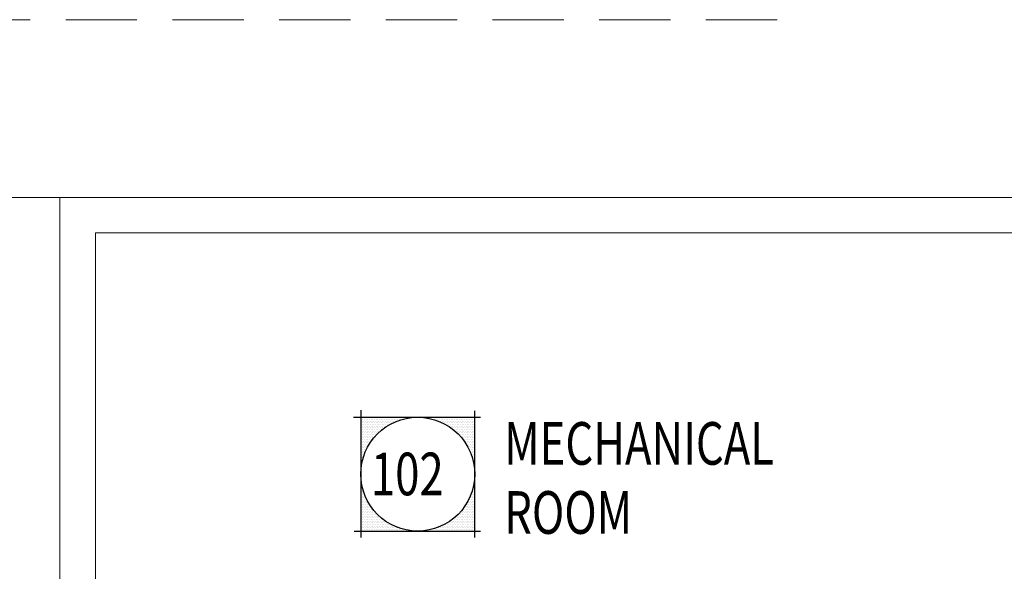
# Model space of a CAD drawing. Units: inches. Extents: x -2 to 13746, y -3167 to 2094.
# Drawn here: x 1309 to 1475, y 1508 to 1601 of the extents above; entities that cross this region are included whole.
import ezdxf

# ---------------------------------------------------------------- set-up
doc = ezdxf.new("R2010")
doc.units = ezdxf.units.IN
doc.header["$LTSCALE"] = 48
doc.header["$MEASUREMENT"] = 0
doc.linetypes.add('CENTER', pattern=[2, 1.25, -0.25, 0.25, -0.25])
doc.linetypes.add('HIDDEN', pattern=[0.375, 0.25, -0.125])
doc.layers.get('0').update_dxf_attribs({"linetype": 'CONTINUOUS'})
for name, color, linetype, lineweight in [('BAYLINE', 1, 'CENTER', 13), ('HID125', 1, 'HIDDEN', 13), ('TEXT10250', 2, 'CONTINUOUS', 25), ('WALLS', 3, 'CONTINUOUS', 13)]:
    doc.layers.add(name, color=color, linetype=linetype, lineweight=lineweight)
doc.styles.add('ROMANS', font='romans', dxfattribs={"width": 0.75, "height": 10})

msp = doc.modelspace()

# ---------------------------------------------------------------- linework, layer by layer
at = {"color": 0}
for p, q in [((1366.32, 1533.7), (1366.32, 1533.7)), ((1366.46, 1533.98), (1366.46, 1533.98)), ((1366.6, 1533.7), (1366.6, 1533.7)), ((1366.74, 1533.98), (1366.74, 1533.98)), ((1366.88, 1533.7), (1366.88, 1533.7)), ((1367.02, 1533.98), (1367.02, 1533.98)), ((1367.16, 1533.7), (1367.16, 1533.7)), ((1367.3, 1533.98), (1367.3, 1533.98)), ((1367.44, 1533.7), (1367.44, 1533.7)), ((1367.58, 1533.98), (1367.58, 1533.98)), ((1367.72, 1533.7), (1367.72, 1533.7)), ((1367.86, 1533.98), (1367.86, 1533.98)), ((1368, 1533.7), (1368, 1533.7)), ((1368.15, 1533.98), (1368.15, 1533.98)), ((1368.29, 1533.7), (1368.29, 1533.7)), ((1368.43, 1533.98), (1368.43, 1533.98)), ((1368.57, 1533.7), (1368.57, 1533.7)), ((1368.71, 1533.98), (1368.71, 1533.98)), ((1368.85, 1533.7), (1368.85, 1533.7)), ((1368.99, 1533.98), (1368.99, 1533.98)), ((1369.13, 1533.7), (1369.13, 1533.7)), ((1369.27, 1533.98), (1369.27, 1533.98)), ((1369.41, 1533.7), (1369.41, 1533.7)), ((1369.55, 1533.98), (1369.55, 1533.98)), ((1369.69, 1533.7), (1369.69, 1533.7)), ((1369.83, 1533.98), (1369.83, 1533.98)), ((1369.97, 1533.7), (1369.97, 1533.7)), ((1370.11, 1533.98), (1370.11, 1533.98)), ((1370.25, 1533.7), (1370.25, 1533.7)), ((1370.4, 1533.98), (1370.4, 1533.98)), ((1370.54, 1533.7), (1370.54, 1533.7)), ((1370.68, 1533.98), (1370.68, 1533.98)), ((1370.82, 1533.7), (1370.82, 1533.7)), ((1370.96, 1533.98), (1370.96, 1533.98)), ((1371.1, 1533.7), (1371.1, 1533.7)), ((1371.24, 1533.98), (1371.24, 1533.98)), ((1371.38, 1533.7), (1371.38, 1533.7)), ((1371.52, 1533.98), (1371.52, 1533.98)), ((1371.66, 1533.7), (1371.66, 1533.7)), ((1371.8, 1533.98), (1371.8, 1533.98)), ((1371.94, 1533.7), (1371.94, 1533.7)), ((1372.08, 1533.98), (1372.08, 1533.98)), ((1372.22, 1533.7), (1372.22, 1533.7)), ((1372.36, 1533.98), (1372.36, 1533.98)), ((1372.5, 1533.7), (1372.5, 1533.7)), ((1372.65, 1533.98), (1372.65, 1533.98)), ((1372.79, 1533.7), (1372.79, 1533.7)), ((1372.93, 1533.98), (1372.93, 1533.98)), ((1373.07, 1533.7), (1373.07, 1533.7)), ((1373.21, 1533.98), (1373.21, 1533.98)), ((1373.49, 1533.98), (1373.49, 1533.98)), ((1373.77, 1533.98), (1373.77, 1533.98)), ((1374.05, 1533.98), (1374.05, 1533.98)), ((1374.33, 1533.98), (1374.33, 1533.98)), ((1377.43, 1533.98), (1377.43, 1533.98)), ((1377.71, 1533.98), (1377.71, 1533.98)), ((1377.99, 1533.98), (1377.99, 1533.98)), ((1378.27, 1533.98), (1378.27, 1533.98)), ((1378.55, 1533.98), (1378.55, 1533.98)), ((1378.69, 1533.7), (1378.69, 1533.7)), ((1378.83, 1533.98), (1378.83, 1533.98)), ((1378.97, 1533.7), (1378.97, 1533.7)), ((1379.11, 1533.98), (1379.11, 1533.98)), ((1379.25, 1533.7), (1379.25, 1533.7)), ((1379.4, 1533.98), (1379.4, 1533.98)), ((1379.54, 1533.7), (1379.54, 1533.7)), ((1379.68, 1533.98), (1379.68, 1533.98)), ((1379.82, 1533.7), (1379.82, 1533.7)), ((1379.96, 1533.98), (1379.96, 1533.98)), ((1380.1, 1533.7), (1380.1, 1533.7)), ((1380.24, 1533.98), (1380.24, 1533.98)), ((1380.38, 1533.7), (1380.38, 1533.7)), ((1380.52, 1533.98), (1380.52, 1533.98)), ((1380.66, 1533.7), (1380.66, 1533.7)), ((1380.8, 1533.98), (1380.8, 1533.98)), ((1380.94, 1533.7), (1380.94, 1533.7)), ((1381.08, 1533.98), (1381.08, 1533.98)), ((1381.22, 1533.7), (1381.22, 1533.7)), ((1381.36, 1533.98), (1381.36, 1533.98)), ((1381.5, 1533.7), (1381.5, 1533.7)), ((1381.65, 1533.98), (1381.65, 1533.98)), ((1381.79, 1533.7), (1381.79, 1533.7)), ((1381.93, 1533.98), (1381.93, 1533.98)), ((1382.07, 1533.7), (1382.07, 1533.7)), ((1382.21, 1533.98), (1382.21, 1533.98)), ((1382.35, 1533.7), (1382.35, 1533.7)), ((1382.49, 1533.98), (1382.49, 1533.98)), ((1382.63, 1533.7), (1382.63, 1533.7)), ((1382.77, 1533.98), (1382.77, 1533.98)), ((1382.91, 1533.7), (1382.91, 1533.7)), ((1383.05, 1533.98), (1383.05, 1533.98)), ((1383.19, 1533.7), (1383.19, 1533.7)), ((1383.33, 1533.98), (1383.33, 1533.98)), ((1383.47, 1533.7), (1383.47, 1533.7)), ((1383.61, 1533.98), (1383.61, 1533.98)), ((1383.75, 1533.7), (1383.75, 1533.7)), ((1383.9, 1533.98), (1383.9, 1533.98)), ((1384.04, 1533.7), (1384.04, 1533.7)), ((1384.18, 1533.98), (1384.18, 1533.98)), ((1384.32, 1533.7), (1384.32, 1533.7)), ((1384.46, 1533.98), (1384.46, 1533.98)), ((1384.6, 1533.7), (1384.6, 1533.7)), ((1384.74, 1533.98), (1384.74, 1533.98)), ((1384.88, 1533.7), (1384.88, 1533.7)), ((1385.02, 1533.98), (1385.02, 1533.98)), ((1385.16, 1533.7), (1385.16, 1533.7)), ((1385.3, 1533.98), (1385.3, 1533.98)), ((1385.44, 1533.7), (1385.44, 1533.7)), ((1366.32, 1533.14), (1366.32, 1533.14)), ((1366.32, 1532.57), (1366.32, 1532.57)), ((1366.32, 1532.01), (1366.32, 1532.01)), ((1366.46, 1533.42), (1366.46, 1533.42)), ((1366.46, 1532.85), (1366.46, 1532.85)), ((1366.46, 1532.29), (1366.46, 1532.29)), ((1366.6, 1533.14), (1366.6, 1533.14)), ((1366.6, 1532.57), (1366.6, 1532.57)), ((1366.6, 1532.01), (1366.6, 1532.01)), ((1366.74, 1533.42), (1366.74, 1533.42)), ((1366.74, 1532.85), (1366.74, 1532.85)), ((1366.74, 1532.29), (1366.74, 1532.29)), ((1366.88, 1533.14), (1366.88, 1533.14)), ((1366.88, 1532.57), (1366.88, 1532.57)), ((1366.88, 1532.01), (1366.88, 1532.01)), ((1367.02, 1533.42), (1367.02, 1533.42)), ((1367.02, 1532.85), (1367.02, 1532.85)), ((1367.02, 1532.29), (1367.02, 1532.29)), ((1367.16, 1533.14), (1367.16, 1533.14)), ((1367.16, 1532.57), (1367.16, 1532.57)), ((1367.16, 1532.01), (1367.16, 1532.01)), ((1367.3, 1533.42), (1367.3, 1533.42)), ((1367.3, 1532.85), (1367.3, 1532.85)), ((1367.3, 1532.29), (1367.3, 1532.29)), ((1367.44, 1533.14), (1367.44, 1533.14)), ((1367.44, 1532.57), (1367.44, 1532.57)), ((1367.44, 1532.01), (1367.44, 1532.01)), ((1367.58, 1533.42), (1367.58, 1533.42)), ((1367.58, 1532.85), (1367.58, 1532.85)), ((1367.58, 1532.29), (1367.58, 1532.29)), ((1367.72, 1533.14), (1367.72, 1533.14)), ((1367.72, 1532.57), (1367.72, 1532.57)), ((1367.72, 1532.01), (1367.72, 1532.01)), ((1367.86, 1533.42), (1367.86, 1533.42)), ((1367.86, 1532.85), (1367.86, 1532.85)), ((1367.86, 1532.29), (1367.86, 1532.29)), ((1368, 1533.14), (1368, 1533.14)), ((1368, 1532.57), (1368, 1532.57)), ((1368, 1532.01), (1368, 1532.01)), ((1368.15, 1533.42), (1368.15, 1533.42)), ((1368.15, 1532.85), (1368.15, 1532.85)), ((1368.15, 1532.29), (1368.15, 1532.29)), ((1368.29, 1533.14), (1368.29, 1533.14)), ((1368.29, 1532.57), (1368.29, 1532.57)), ((1368.29, 1532.01), (1368.29, 1532.01)), ((1368.43, 1533.42), (1368.43, 1533.42)), ((1368.43, 1532.85), (1368.43, 1532.85)), ((1368.43, 1532.29), (1368.43, 1532.29)), ((1368.57, 1533.14), (1368.57, 1533.14)), ((1368.57, 1532.57), (1368.57, 1532.57)), ((1368.57, 1532.01), (1368.57, 1532.01)), ((1368.71, 1533.42), (1368.71, 1533.42)), ((1368.71, 1532.85), (1368.71, 1532.85)), ((1368.71, 1532.29), (1368.71, 1532.29)), ((1368.85, 1533.14), (1368.85, 1533.14)), ((1368.85, 1532.57), (1368.85, 1532.57)), ((1368.85, 1532.01), (1368.85, 1532.01)), ((1368.99, 1533.42), (1368.99, 1533.42)), ((1368.99, 1532.85), (1368.99, 1532.85)), ((1368.99, 1532.29), (1368.99, 1532.29)), ((1369.13, 1533.14), (1369.13, 1533.14)), ((1369.13, 1532.57), (1369.13, 1532.57)), ((1369.13, 1532.01), (1369.13, 1532.01)), ((1369.27, 1533.42), (1369.27, 1533.42)), ((1369.27, 1532.85), (1369.27, 1532.85)), ((1369.27, 1532.29), (1369.27, 1532.29)), ((1369.41, 1533.14), (1369.41, 1533.14)), ((1369.41, 1532.57), (1369.41, 1532.57)), ((1369.41, 1532.01), (1369.41, 1532.01)), ((1369.55, 1533.42), (1369.55, 1533.42)), ((1369.55, 1532.85), (1369.55, 1532.85)), ((1369.55, 1532.29), (1369.55, 1532.29)), ((1369.69, 1533.14), (1369.69, 1533.14)), ((1369.69, 1532.57), (1369.69, 1532.57)), ((1369.69, 1532.01), (1369.69, 1532.01)), ((1369.83, 1533.42), (1369.83, 1533.42)), ((1369.83, 1532.85), (1369.83, 1532.85)), ((1369.83, 1532.29), (1369.83, 1532.29)), ((1369.97, 1533.14), (1369.97, 1533.14)), ((1369.97, 1532.57), (1369.97, 1532.57)), ((1370.11, 1533.42), (1370.11, 1533.42)), ((1370.11, 1532.85), (1370.11, 1532.85)), ((1370.11, 1532.29), (1370.11, 1532.29)), ((1370.25, 1533.14), (1370.25, 1533.14)), ((1370.25, 1532.57), (1370.25, 1532.57)), ((1370.4, 1533.42), (1370.4, 1533.42)), ((1370.4, 1532.85), (1370.4, 1532.85)), ((1370.54, 1533.14), (1370.54, 1533.14)), ((1370.54, 1532.57), (1370.54, 1532.57)), ((1370.68, 1533.42), (1370.68, 1533.42)), ((1370.68, 1532.85), (1370.68, 1532.85)), ((1370.82, 1533.14), (1370.82, 1533.14)), ((1370.96, 1533.42), (1370.96, 1533.42)), ((1370.96, 1532.85), (1370.96, 1532.85)), ((1371.1, 1533.14), (1371.1, 1533.14)), ((1371.24, 1533.42), (1371.24, 1533.42)), ((1371.38, 1533.14), (1371.38, 1533.14)), ((1371.52, 1533.42), (1371.52, 1533.42)), ((1371.66, 1533.14), (1371.66, 1533.14)), ((1371.8, 1533.42), (1371.8, 1533.42)), ((1372.08, 1533.42), (1372.08, 1533.42)), ((1379.4, 1533.42), (1379.4, 1533.42)), ((1379.68, 1533.42), (1379.68, 1533.42)), ((1379.96, 1533.42), (1379.96, 1533.42)), ((1380.1, 1533.14), (1380.1, 1533.14)), ((1380.24, 1533.42), (1380.24, 1533.42)), ((1380.38, 1533.14), (1380.38, 1533.14)), ((1380.52, 1533.42), (1380.52, 1533.42)), ((1380.66, 1533.14), (1380.66, 1533.14)), ((1380.8, 1533.42), (1380.8, 1533.42)), ((1380.8, 1532.85), (1380.8, 1532.85)), ((1380.94, 1533.14), (1380.94, 1533.14)), ((1381.08, 1533.42), (1381.08, 1533.42)), ((1381.08, 1532.85), (1381.08, 1532.85)), ((1381.22, 1533.14), (1381.22, 1533.14)), ((1381.22, 1532.57), (1381.22, 1532.57)), ((1381.36, 1533.42), (1381.36, 1533.42)), ((1381.36, 1532.85), (1381.36, 1532.85)), ((1381.5, 1533.14), (1381.5, 1533.14)), ((1381.5, 1532.57), (1381.5, 1532.57)), ((1381.65, 1533.42), (1381.65, 1533.42)), ((1381.65, 1532.85), (1381.65, 1532.85)), ((1381.65, 1532.29), (1381.65, 1532.29)), ((1381.79, 1533.14), (1381.79, 1533.14)), ((1381.79, 1532.57), (1381.79, 1532.57)), ((1381.93, 1533.42), (1381.93, 1533.42)), ((1381.93, 1532.85), (1381.93, 1532.85)), ((1381.93, 1532.29), (1381.93, 1532.29)), ((1382.07, 1533.14), (1382.07, 1533.14)), ((1382.07, 1532.57), (1382.07, 1532.57)), ((1382.07, 1532.01), (1382.07, 1532.01)), ((1382.21, 1533.42), (1382.21, 1533.42)), ((1382.21, 1532.85), (1382.21, 1532.85)), ((1382.21, 1532.29), (1382.21, 1532.29)), ((1382.35, 1533.14), (1382.35, 1533.14)), ((1382.35, 1532.57), (1382.35, 1532.57)), ((1382.35, 1532.01), (1382.35, 1532.01)), ((1382.49, 1533.42), (1382.49, 1533.42)), ((1382.49, 1532.85), (1382.49, 1532.85)), ((1382.49, 1532.29), (1382.49, 1532.29)), ((1382.63, 1533.14), (1382.63, 1533.14)), ((1382.63, 1532.57), (1382.63, 1532.57)), ((1382.63, 1532.01), (1382.63, 1532.01)), ((1382.77, 1533.42), (1382.77, 1533.42)), ((1382.77, 1532.85), (1382.77, 1532.85)), ((1382.77, 1532.29), (1382.77, 1532.29)), ((1382.91, 1533.14), (1382.91, 1533.14)), ((1382.91, 1532.57), (1382.91, 1532.57)), ((1382.91, 1532.01), (1382.91, 1532.01)), ((1383.05, 1533.42), (1383.05, 1533.42)), ((1383.05, 1532.85), (1383.05, 1532.85)), ((1383.05, 1532.29), (1383.05, 1532.29)), ((1383.19, 1533.14), (1383.19, 1533.14)), ((1383.19, 1532.57), (1383.19, 1532.57)), ((1383.19, 1532.01), (1383.19, 1532.01)), ((1383.33, 1533.42), (1383.33, 1533.42)), ((1383.33, 1532.85), (1383.33, 1532.85)), ((1383.33, 1532.29), (1383.33, 1532.29)), ((1383.47, 1533.14), (1383.47, 1533.14)), ((1383.47, 1532.57), (1383.47, 1532.57)), ((1383.47, 1532.01), (1383.47, 1532.01)), ((1383.61, 1533.42), (1383.61, 1533.42)), ((1383.61, 1532.85), (1383.61, 1532.85)), ((1383.61, 1532.29), (1383.61, 1532.29)), ((1383.75, 1533.14), (1383.75, 1533.14)), ((1383.75, 1532.57), (1383.75, 1532.57)), ((1383.75, 1532.01), (1383.75, 1532.01)), ((1383.9, 1533.42), (1383.9, 1533.42)), ((1383.9, 1532.85), (1383.9, 1532.85)), ((1383.9, 1532.29), (1383.9, 1532.29)), ((1384.04, 1533.14), (1384.04, 1533.14)), ((1384.04, 1532.57), (1384.04, 1532.57)), ((1384.04, 1532.01), (1384.04, 1532.01)), ((1384.18, 1533.42), (1384.18, 1533.42)), ((1384.18, 1532.85), (1384.18, 1532.85)), ((1384.18, 1532.29), (1384.18, 1532.29)), ((1384.32, 1533.14), (1384.32, 1533.14)), ((1384.32, 1532.57), (1384.32, 1532.57)), ((1384.32, 1532.01), (1384.32, 1532.01)), ((1384.46, 1533.42), (1384.46, 1533.42)), ((1384.46, 1532.85), (1384.46, 1532.85)), ((1384.46, 1532.29), (1384.46, 1532.29)), ((1384.6, 1533.14), (1384.6, 1533.14)), ((1384.6, 1532.57), (1384.6, 1532.57)), ((1384.6, 1532.01), (1384.6, 1532.01)), ((1384.74, 1533.42), (1384.74, 1533.42)), ((1384.74, 1532.85), (1384.74, 1532.85)), ((1384.74, 1532.29), (1384.74, 1532.29)), ((1384.88, 1533.14), (1384.88, 1533.14)), ((1384.88, 1532.57), (1384.88, 1532.57)), ((1384.88, 1532.01), (1384.88, 1532.01)), ((1385.02, 1533.42), (1385.02, 1533.42)), ((1385.02, 1532.85), (1385.02, 1532.85)), ((1385.02, 1532.29), (1385.02, 1532.29)), ((1385.16, 1533.14), (1385.16, 1533.14)), ((1385.16, 1532.57), (1385.16, 1532.57)), ((1385.16, 1532.01), (1385.16, 1532.01)), ((1385.3, 1533.42), (1385.3, 1533.42)), ((1385.3, 1532.85), (1385.3, 1532.85)), ((1385.3, 1532.29), (1385.3, 1532.29)), ((1385.44, 1533.14), (1385.44, 1533.14)), ((1385.44, 1532.57), (1385.44, 1532.57)), ((1385.44, 1532.01), (1385.44, 1532.01)), ((1366.32, 1531.45), (1366.32, 1531.45)), ((1366.32, 1530.89), (1366.32, 1530.89)), ((1366.32, 1530.32), (1366.32, 1530.32)), ((1366.46, 1531.73), (1366.46, 1531.73)), ((1366.46, 1531.17), (1366.46, 1531.17)), ((1366.46, 1530.6), (1366.46, 1530.6)), ((1366.6, 1531.45), (1366.6, 1531.45)), ((1366.6, 1530.89), (1366.6, 1530.89)), ((1366.6, 1530.32), (1366.6, 1530.32)), ((1366.74, 1531.73), (1366.74, 1531.73)), ((1366.74, 1531.17), (1366.74, 1531.17)), ((1366.74, 1530.6), (1366.74, 1530.6)), ((1366.88, 1531.45), (1366.88, 1531.45)), ((1366.88, 1530.89), (1366.88, 1530.89)), ((1366.88, 1530.32), (1366.88, 1530.32)), ((1367.02, 1531.73), (1367.02, 1531.73)), ((1367.02, 1531.17), (1367.02, 1531.17)), ((1367.02, 1530.6), (1367.02, 1530.6)), ((1367.16, 1531.45), (1367.16, 1531.45)), ((1367.16, 1530.89), (1367.16, 1530.89)), ((1367.16, 1530.32), (1367.16, 1530.32)), ((1367.3, 1531.73), (1367.3, 1531.73)), ((1367.3, 1531.17), (1367.3, 1531.17)), ((1367.3, 1530.6), (1367.3, 1530.6)), ((1367.44, 1531.45), (1367.44, 1531.45)), ((1367.44, 1530.89), (1367.44, 1530.89)), ((1367.44, 1530.32), (1367.44, 1530.32)), ((1367.58, 1531.73), (1367.58, 1531.73)), ((1367.58, 1531.17), (1367.58, 1531.17)), ((1367.58, 1530.6), (1367.58, 1530.6)), ((1367.72, 1531.45), (1367.72, 1531.45)), ((1367.72, 1530.89), (1367.72, 1530.89)), ((1367.72, 1530.32), (1367.72, 1530.32)), ((1367.86, 1531.73), (1367.86, 1531.73)), ((1367.86, 1531.17), (1367.86, 1531.17)), ((1367.86, 1530.6), (1367.86, 1530.6)), ((1368, 1531.45), (1368, 1531.45)), ((1368, 1530.89), (1368, 1530.89)), ((1368, 1530.32), (1368, 1530.32)), ((1368.15, 1531.73), (1368.15, 1531.73)), ((1368.15, 1531.17), (1368.15, 1531.17)), ((1368.15, 1530.6), (1368.15, 1530.6)), ((1368.29, 1531.45), (1368.29, 1531.45)), ((1368.29, 1530.89), (1368.29, 1530.89)), ((1368.43, 1531.73), (1368.43, 1531.73)), ((1368.43, 1531.17), (1368.43, 1531.17)), ((1368.43, 1530.6), (1368.43, 1530.6)), ((1368.57, 1531.45), (1368.57, 1531.45)), ((1368.57, 1530.89), (1368.57, 1530.89)), ((1368.71, 1531.73), (1368.71, 1531.73)), ((1368.71, 1531.17), (1368.71, 1531.17)), ((1368.85, 1531.45), (1368.85, 1531.45)), ((1368.99, 1531.73), (1368.99, 1531.73)), ((1369.13, 1531.45), (1369.13, 1531.45)), ((1369.27, 1531.73), (1369.27, 1531.73)), ((1382.21, 1531.73), (1382.21, 1531.73)), ((1382.49, 1531.73), (1382.49, 1531.73)), ((1382.63, 1531.45), (1382.63, 1531.45)), ((1382.77, 1531.73), (1382.77, 1531.73)), ((1382.77, 1531.17), (1382.77, 1531.17)), ((1382.91, 1531.45), (1382.91, 1531.45)), ((1383.05, 1531.73), (1383.05, 1531.73)), ((1383.05, 1531.17), (1383.05, 1531.17)), ((1383.19, 1531.45), (1383.19, 1531.45)), ((1383.19, 1530.89), (1383.19, 1530.89)), ((1383.33, 1531.73), (1383.33, 1531.73)), ((1383.33, 1531.17), (1383.33, 1531.17)), ((1383.33, 1530.6), (1383.33, 1530.6)), ((1383.47, 1531.45), (1383.47, 1531.45)), ((1383.47, 1530.89), (1383.47, 1530.89)), ((1383.61, 1531.73), (1383.61, 1531.73)), ((1383.61, 1531.17), (1383.61, 1531.17)), ((1383.61, 1530.6), (1383.61, 1530.6)), ((1383.75, 1531.45), (1383.75, 1531.45)), ((1383.75, 1530.89), (1383.75, 1530.89)), ((1383.75, 1530.32), (1383.75, 1530.32)), ((1383.9, 1531.73), (1383.9, 1531.73)), ((1383.9, 1531.17), (1383.9, 1531.17)), ((1383.9, 1530.6), (1383.9, 1530.6)), ((1384.04, 1531.45), (1384.04, 1531.45)), ((1384.04, 1530.89), (1384.04, 1530.89)), ((1384.04, 1530.32), (1384.04, 1530.32)), ((1384.18, 1531.73), (1384.18, 1531.73)), ((1384.18, 1531.17), (1384.18, 1531.17)), ((1384.18, 1530.6), (1384.18, 1530.6)), ((1384.32, 1531.45), (1384.32, 1531.45)), ((1384.32, 1530.89), (1384.32, 1530.89)), ((1384.32, 1530.32), (1384.32, 1530.32)), ((1384.46, 1531.73), (1384.46, 1531.73)), ((1384.46, 1531.17), (1384.46, 1531.17)), ((1384.46, 1530.6), (1384.46, 1530.6)), ((1384.6, 1531.45), (1384.6, 1531.45)), ((1384.6, 1530.89), (1384.6, 1530.89)), ((1384.6, 1530.32), (1384.6, 1530.32)), ((1384.74, 1531.73), (1384.74, 1531.73)), ((1384.74, 1531.17), (1384.74, 1531.17)), ((1384.74, 1530.6), (1384.74, 1530.6)), ((1384.88, 1531.45), (1384.88, 1531.45)), ((1384.88, 1530.89), (1384.88, 1530.89)), ((1384.88, 1530.32), (1384.88, 1530.32)), ((1385.02, 1531.73), (1385.02, 1531.73)), ((1385.02, 1531.17), (1385.02, 1531.17)), ((1385.02, 1530.6), (1385.02, 1530.6)), ((1385.16, 1531.45), (1385.16, 1531.45)), ((1385.16, 1530.89), (1385.16, 1530.89)), ((1385.16, 1530.32), (1385.16, 1530.32)), ((1385.3, 1531.73), (1385.3, 1531.73)), ((1385.3, 1531.17), (1385.3, 1531.17)), ((1385.3, 1530.6), (1385.3, 1530.6)), ((1385.44, 1531.45), (1385.44, 1531.45)), ((1385.44, 1530.89), (1385.44, 1530.89)), ((1385.44, 1530.32), (1385.44, 1530.32)), ((1366.32, 1529.76), (1366.32, 1529.76)), ((1366.32, 1529.2), (1366.32, 1529.2)), ((1366.32, 1528.64), (1366.32, 1528.64)), ((1366.46, 1530.04), (1366.46, 1530.04)), ((1366.46, 1529.48), (1366.46, 1529.48)), ((1366.46, 1528.92), (1366.46, 1528.92)), ((1366.6, 1529.76), (1366.6, 1529.76)), ((1366.6, 1529.2), (1366.6, 1529.2)), ((1366.6, 1528.64), (1366.6, 1528.64)), ((1366.74, 1530.04), (1366.74, 1530.04)), ((1366.74, 1529.48), (1366.74, 1529.48)), ((1366.74, 1528.92), (1366.74, 1528.92)), ((1366.88, 1529.76), (1366.88, 1529.76)), ((1366.88, 1529.2), (1366.88, 1529.2)), ((1366.88, 1528.64), (1366.88, 1528.64)), ((1367.02, 1530.04), (1367.02, 1530.04)), ((1367.02, 1529.48), (1367.02, 1529.48)), ((1367.02, 1528.92), (1367.02, 1528.92)), ((1367.16, 1529.76), (1367.16, 1529.76)), ((1367.16, 1529.2), (1367.16, 1529.2)), ((1367.16, 1528.64), (1367.16, 1528.64)), ((1367.3, 1530.04), (1367.3, 1530.04)), ((1367.3, 1529.48), (1367.3, 1529.48)), ((1367.3, 1528.92), (1367.3, 1528.92)), ((1367.44, 1529.76), (1367.44, 1529.76)), ((1367.44, 1529.2), (1367.44, 1529.2)), ((1367.58, 1530.04), (1367.58, 1530.04)), ((1367.58, 1529.48), (1367.58, 1529.48)), ((1367.72, 1529.76), (1367.72, 1529.76)), ((1367.86, 1530.04), (1367.86, 1530.04)), ((1383.9, 1530.04), (1383.9, 1530.04)), ((1384.04, 1529.76), (1384.04, 1529.76)), ((1384.18, 1530.04), (1384.18, 1530.04)), ((1384.18, 1529.48), (1384.18, 1529.48)), ((1384.32, 1529.76), (1384.32, 1529.76)), ((1384.32, 1529.2), (1384.32, 1529.2)), ((1384.46, 1530.04), (1384.46, 1530.04)), ((1384.46, 1529.48), (1384.46, 1529.48)), ((1384.46, 1528.92), (1384.46, 1528.92)), ((1384.6, 1529.76), (1384.6, 1529.76)), ((1384.6, 1529.2), (1384.6, 1529.2)), ((1384.6, 1528.64), (1384.6, 1528.64)), ((1384.74, 1530.04), (1384.74, 1530.04)), ((1384.74, 1529.48), (1384.74, 1529.48)), ((1384.74, 1528.92), (1384.74, 1528.92)), ((1384.88, 1529.76), (1384.88, 1529.76)), ((1384.88, 1529.2), (1384.88, 1529.2)), ((1384.88, 1528.64), (1384.88, 1528.64)), ((1385.02, 1530.04), (1385.02, 1530.04)), ((1385.02, 1529.48), (1385.02, 1529.48)), ((1385.02, 1528.92), (1385.02, 1528.92)), ((1385.16, 1529.76), (1385.16, 1529.76)), ((1385.16, 1529.2), (1385.16, 1529.2)), ((1385.16, 1528.64), (1385.16, 1528.64)), ((1385.3, 1530.04), (1385.3, 1530.04)), ((1385.3, 1529.48), (1385.3, 1529.48)), ((1385.3, 1528.92), (1385.3, 1528.92)), ((1385.44, 1529.76), (1385.44, 1529.76)), ((1385.44, 1529.2), (1385.44, 1529.2)), ((1385.44, 1528.64), (1385.44, 1528.64)), ((1366.32, 1528.07), (1366.32, 1528.07)), ((1366.32, 1527.51), (1366.32, 1527.51)), ((1366.32, 1526.95), (1366.32, 1526.95)), ((1366.46, 1528.35), (1366.46, 1528.35)), ((1366.46, 1527.79), (1366.46, 1527.79)), ((1366.46, 1527.23), (1366.46, 1527.23)), ((1366.6, 1528.07), (1366.6, 1528.07)), ((1366.6, 1527.51), (1366.6, 1527.51)), ((1366.74, 1528.35), (1366.74, 1528.35)), ((1366.74, 1527.79), (1366.74, 1527.79)), ((1366.88, 1528.07), (1366.88, 1528.07)), ((1367.02, 1528.35), (1367.02, 1528.35)), ((1384.74, 1528.35), (1384.74, 1528.35)), ((1384.88, 1528.07), (1384.88, 1528.07)), ((1385.02, 1528.35), (1385.02, 1528.35)), ((1385.02, 1527.79), (1385.02, 1527.79)), ((1385.16, 1528.07), (1385.16, 1528.07)), ((1385.16, 1527.51), (1385.16, 1527.51)), ((1385.16, 1526.95), (1385.16, 1526.95)), ((1385.3, 1528.35), (1385.3, 1528.35)), ((1385.3, 1527.79), (1385.3, 1527.79)), ((1385.3, 1527.23), (1385.3, 1527.23)), ((1385.44, 1528.07), (1385.44, 1528.07)), ((1385.44, 1527.51), (1385.44, 1527.51)), ((1385.44, 1526.95), (1385.44, 1526.95)), ((1366.32, 1526.39), (1366.32, 1526.39)), ((1366.32, 1525.82), (1366.32, 1525.82)), ((1366.46, 1526.67), (1366.46, 1526.67)), ((1385.3, 1526.67), (1385.3, 1526.67)), ((1385.44, 1526.39), (1385.44, 1526.39)), ((1385.44, 1525.82), (1385.44, 1525.82)), ((1385.44, 1525.26), (1385.44, 1525.26)), ((1385.44, 1523.57), (1385.44, 1523.57)), ((1366.32, 1523.01), (1366.32, 1523.01)), ((1366.32, 1522.45), (1366.32, 1522.45)), ((1366.32, 1521.89), (1366.32, 1521.89)), ((1366.46, 1522.17), (1366.46, 1522.17)), ((1385.16, 1521.89), (1385.16, 1521.89)), ((1385.3, 1522.73), (1385.3, 1522.73)), ((1385.3, 1522.17), (1385.3, 1522.17)), ((1385.44, 1523.01), (1385.44, 1523.01)), ((1385.44, 1522.45), (1385.44, 1522.45)), ((1385.44, 1521.89), (1385.44, 1521.89)), ((1366.32, 1521.32), (1366.32, 1521.32)), ((1366.32, 1520.76), (1366.32, 1520.76)), ((1366.32, 1520.2), (1366.32, 1520.2)), ((1366.46, 1521.6), (1366.46, 1521.6)), ((1366.46, 1521.04), (1366.46, 1521.04)), ((1366.46, 1520.48), (1366.46, 1520.48)), ((1366.6, 1521.32), (1366.6, 1521.32)), ((1366.6, 1520.76), (1366.6, 1520.76)), ((1366.6, 1520.2), (1366.6, 1520.2)), ((1366.74, 1521.04), (1366.74, 1521.04)), ((1366.74, 1520.48), (1366.74, 1520.48)), ((1366.88, 1520.76), (1366.88, 1520.76)), ((1366.88, 1520.2), (1366.88, 1520.2)), ((1367.02, 1520.48), (1367.02, 1520.48)), ((1367.16, 1520.2), (1367.16, 1520.2)), ((1384.6, 1520.2), (1384.6, 1520.2)), ((1384.74, 1520.48), (1384.74, 1520.48)), ((1384.88, 1520.76), (1384.88, 1520.76)), ((1384.88, 1520.2), (1384.88, 1520.2)), ((1385.02, 1521.6), (1385.02, 1521.6)), ((1385.02, 1521.04), (1385.02, 1521.04)), ((1385.02, 1520.48), (1385.02, 1520.48)), ((1385.16, 1521.32), (1385.16, 1521.32)), ((1385.16, 1520.76), (1385.16, 1520.76)), ((1385.16, 1520.2), (1385.16, 1520.2)), ((1385.3, 1521.6), (1385.3, 1521.6)), ((1385.3, 1521.04), (1385.3, 1521.04)), ((1385.3, 1520.48), (1385.3, 1520.48)), ((1385.44, 1521.32), (1385.44, 1521.32)), ((1385.44, 1520.76), (1385.44, 1520.76)), ((1385.44, 1520.2), (1385.44, 1520.2)), ((1366.32, 1519.64), (1366.32, 1519.64)), ((1366.32, 1519.07), (1366.32, 1519.07)), ((1366.32, 1518.51), (1366.32, 1518.51)), ((1366.46, 1519.92), (1366.46, 1519.92)), ((1366.46, 1519.35), (1366.46, 1519.35)), ((1366.46, 1518.79), (1366.46, 1518.79)), ((1366.6, 1519.64), (1366.6, 1519.64)), ((1366.6, 1519.07), (1366.6, 1519.07)), ((1366.6, 1518.51), (1366.6, 1518.51)), ((1366.74, 1519.92), (1366.74, 1519.92)), ((1366.74, 1519.35), (1366.74, 1519.35)), ((1366.74, 1518.79), (1366.74, 1518.79)), ((1366.88, 1519.64), (1366.88, 1519.64)), ((1366.88, 1519.07), (1366.88, 1519.07)), ((1366.88, 1518.51), (1366.88, 1518.51)), ((1367.02, 1519.92), (1367.02, 1519.92)), ((1367.02, 1519.35), (1367.02, 1519.35)), ((1367.02, 1518.79), (1367.02, 1518.79)), ((1367.16, 1519.64), (1367.16, 1519.64)), ((1367.16, 1519.07), (1367.16, 1519.07)), ((1367.16, 1518.51), (1367.16, 1518.51)), ((1367.3, 1519.92), (1367.3, 1519.92)), ((1367.3, 1519.35), (1367.3, 1519.35)), ((1367.3, 1518.79), (1367.3, 1518.79)), ((1367.44, 1519.64), (1367.44, 1519.64)), ((1367.44, 1519.07), (1367.44, 1519.07)), ((1367.44, 1518.51), (1367.44, 1518.51)), ((1367.58, 1519.35), (1367.58, 1519.35)), ((1367.58, 1518.79), (1367.58, 1518.79)), ((1367.72, 1519.07), (1367.72, 1519.07)), ((1367.72, 1518.51), (1367.72, 1518.51)), ((1367.86, 1518.79), (1367.86, 1518.79)), ((1368, 1518.51), (1368, 1518.51)), ((1368.29, 1518.51), (1368.29, 1518.51)), ((1383.47, 1518.51), (1383.47, 1518.51)), ((1383.61, 1518.79), (1383.61, 1518.79)), ((1383.75, 1518.51), (1383.75, 1518.51)), ((1383.9, 1518.79), (1383.9, 1518.79)), ((1384.04, 1519.07), (1384.04, 1519.07)), ((1384.04, 1518.51), (1384.04, 1518.51)), ((1384.18, 1519.35), (1384.18, 1519.35)), ((1384.18, 1518.79), (1384.18, 1518.79)), ((1384.32, 1519.64), (1384.32, 1519.64)), ((1384.32, 1519.07), (1384.32, 1519.07)), ((1384.32, 1518.51), (1384.32, 1518.51)), ((1384.46, 1519.92), (1384.46, 1519.92)), ((1384.46, 1519.35), (1384.46, 1519.35)), ((1384.46, 1518.79), (1384.46, 1518.79)), ((1384.6, 1519.64), (1384.6, 1519.64)), ((1384.6, 1519.07), (1384.6, 1519.07)), ((1384.6, 1518.51), (1384.6, 1518.51)), ((1384.74, 1519.92), (1384.74, 1519.92)), ((1384.74, 1519.35), (1384.74, 1519.35)), ((1384.74, 1518.79), (1384.74, 1518.79)), ((1384.88, 1519.64), (1384.88, 1519.64)), ((1384.88, 1519.07), (1384.88, 1519.07)), ((1384.88, 1518.51), (1384.88, 1518.51)), ((1385.02, 1519.92), (1385.02, 1519.92)), ((1385.02, 1519.35), (1385.02, 1519.35)), ((1385.02, 1518.79), (1385.02, 1518.79)), ((1385.16, 1519.64), (1385.16, 1519.64)), ((1385.16, 1519.07), (1385.16, 1519.07)), ((1385.16, 1518.51), (1385.16, 1518.51)), ((1385.3, 1519.92), (1385.3, 1519.92)), ((1385.3, 1519.35), (1385.3, 1519.35)), ((1385.3, 1518.79), (1385.3, 1518.79)), ((1385.44, 1519.64), (1385.44, 1519.64)), ((1385.44, 1519.07), (1385.44, 1519.07)), ((1385.44, 1518.51), (1385.44, 1518.51)), ((1366.32, 1517.95), (1366.32, 1517.95)), ((1366.32, 1517.39), (1366.32, 1517.39)), ((1366.46, 1518.23), (1366.46, 1518.23)), ((1366.46, 1517.67), (1366.46, 1517.67)), ((1366.46, 1517.1), (1366.46, 1517.1)), ((1366.6, 1517.95), (1366.6, 1517.95)), ((1366.6, 1517.39), (1366.6, 1517.39)), ((1366.74, 1518.23), (1366.74, 1518.23)), ((1366.74, 1517.67), (1366.74, 1517.67)), ((1366.74, 1517.1), (1366.74, 1517.1)), ((1366.88, 1517.95), (1366.88, 1517.95)), ((1366.88, 1517.39), (1366.88, 1517.39)), ((1367.02, 1518.23), (1367.02, 1518.23)), ((1367.02, 1517.67), (1367.02, 1517.67)), ((1367.02, 1517.1), (1367.02, 1517.1)), ((1367.16, 1517.95), (1367.16, 1517.95)), ((1367.16, 1517.39), (1367.16, 1517.39)), ((1367.3, 1518.23), (1367.3, 1518.23)), ((1367.3, 1517.67), (1367.3, 1517.67)), ((1367.3, 1517.1), (1367.3, 1517.1)), ((1367.44, 1517.95), (1367.44, 1517.95)), ((1367.44, 1517.39), (1367.44, 1517.39)), ((1367.58, 1518.23), (1367.58, 1518.23)), ((1367.58, 1517.67), (1367.58, 1517.67)), ((1367.58, 1517.1), (1367.58, 1517.1)), ((1367.72, 1517.95), (1367.72, 1517.95)), ((1367.72, 1517.39), (1367.72, 1517.39)), ((1367.86, 1518.23), (1367.86, 1518.23)), ((1367.86, 1517.67), (1367.86, 1517.67)), ((1367.86, 1517.1), (1367.86, 1517.1)), ((1368, 1517.95), (1368, 1517.95)), ((1368, 1517.39), (1368, 1517.39)), ((1368.15, 1518.23), (1368.15, 1518.23)), ((1368.15, 1517.67), (1368.15, 1517.67)), ((1368.15, 1517.1), (1368.15, 1517.1)), ((1368.29, 1517.95), (1368.29, 1517.95)), ((1368.29, 1517.39), (1368.29, 1517.39)), ((1368.43, 1518.23), (1368.43, 1518.23)), ((1368.43, 1517.67), (1368.43, 1517.67)), ((1368.43, 1517.1), (1368.43, 1517.1)), ((1368.57, 1517.95), (1368.57, 1517.95)), ((1368.57, 1517.39), (1368.57, 1517.39)), ((1368.71, 1517.67), (1368.71, 1517.67)), ((1368.71, 1517.1), (1368.71, 1517.1)), ((1368.85, 1517.39), (1368.85, 1517.39)), ((1368.99, 1517.67), (1368.99, 1517.67)), ((1368.99, 1517.1), (1368.99, 1517.1)), ((1369.13, 1517.39), (1369.13, 1517.39)), ((1369.27, 1517.1), (1369.27, 1517.1)), ((1369.55, 1517.1), (1369.55, 1517.1)), ((1382.21, 1517.1), (1382.21, 1517.1)), ((1382.35, 1517.39), (1382.35, 1517.39)), ((1382.49, 1517.1), (1382.49, 1517.1)), ((1382.63, 1517.39), (1382.63, 1517.39)), ((1382.77, 1517.67), (1382.77, 1517.67)), ((1382.77, 1517.1), (1382.77, 1517.1)), ((1382.91, 1517.95), (1382.91, 1517.95)), ((1382.91, 1517.39), (1382.91, 1517.39)), ((1383.05, 1517.67), (1383.05, 1517.67)), ((1383.05, 1517.1), (1383.05, 1517.1)), ((1383.19, 1517.95), (1383.19, 1517.95)), ((1383.19, 1517.39), (1383.19, 1517.39)), ((1383.33, 1518.23), (1383.33, 1518.23)), ((1383.33, 1517.67), (1383.33, 1517.67)), ((1383.33, 1517.1), (1383.33, 1517.1)), ((1383.47, 1517.95), (1383.47, 1517.95)), ((1383.47, 1517.39), (1383.47, 1517.39)), ((1383.61, 1518.23), (1383.61, 1518.23)), ((1383.61, 1517.67), (1383.61, 1517.67)), ((1383.61, 1517.1), (1383.61, 1517.1)), ((1383.75, 1517.95), (1383.75, 1517.95)), ((1383.75, 1517.39), (1383.75, 1517.39)), ((1383.9, 1518.23), (1383.9, 1518.23)), ((1383.9, 1517.67), (1383.9, 1517.67)), ((1383.9, 1517.1), (1383.9, 1517.1)), ((1384.04, 1517.95), (1384.04, 1517.95)), ((1384.04, 1517.39), (1384.04, 1517.39)), ((1384.18, 1518.23), (1384.18, 1518.23)), ((1384.18, 1517.67), (1384.18, 1517.67)), ((1384.18, 1517.1), (1384.18, 1517.1)), ((1384.32, 1517.95), (1384.32, 1517.95)), ((1384.32, 1517.39), (1384.32, 1517.39)), ((1384.46, 1518.23), (1384.46, 1518.23)), ((1384.46, 1517.67), (1384.46, 1517.67)), ((1384.46, 1517.1), (1384.46, 1517.1)), ((1384.6, 1517.95), (1384.6, 1517.95)), ((1384.6, 1517.39), (1384.6, 1517.39)), ((1384.74, 1518.23), (1384.74, 1518.23)), ((1384.74, 1517.67), (1384.74, 1517.67)), ((1384.74, 1517.1), (1384.74, 1517.1)), ((1384.88, 1517.95), (1384.88, 1517.95)), ((1384.88, 1517.39), (1384.88, 1517.39)), ((1385.02, 1518.23), (1385.02, 1518.23)), ((1385.02, 1517.67), (1385.02, 1517.67)), ((1385.02, 1517.1), (1385.02, 1517.1)), ((1385.16, 1517.95), (1385.16, 1517.95)), ((1385.16, 1517.39), (1385.16, 1517.39)), ((1385.3, 1518.23), (1385.3, 1518.23)), ((1385.3, 1517.67), (1385.3, 1517.67)), ((1385.3, 1517.1), (1385.3, 1517.1)), ((1385.44, 1517.95), (1385.44, 1517.95)), ((1385.44, 1517.39), (1385.44, 1517.39)), ((1366.32, 1516.82), (1366.32, 1516.82)), ((1366.32, 1516.26), (1366.32, 1516.26)), ((1366.32, 1515.7), (1366.32, 1515.7)), ((1366.46, 1516.54), (1366.46, 1516.54)), ((1366.46, 1515.98), (1366.46, 1515.98)), ((1366.46, 1515.42), (1366.46, 1515.42)), ((1366.6, 1516.82), (1366.6, 1516.82)), ((1366.6, 1516.26), (1366.6, 1516.26)), ((1366.6, 1515.7), (1366.6, 1515.7)), ((1366.74, 1516.54), (1366.74, 1516.54)), ((1366.74, 1515.98), (1366.74, 1515.98)), ((1366.74, 1515.42), (1366.74, 1515.42)), ((1366.88, 1516.82), (1366.88, 1516.82)), ((1366.88, 1516.26), (1366.88, 1516.26)), ((1366.88, 1515.7), (1366.88, 1515.7)), ((1367.02, 1516.54), (1367.02, 1516.54)), ((1367.02, 1515.98), (1367.02, 1515.98)), ((1367.02, 1515.42), (1367.02, 1515.42)), ((1367.16, 1516.82), (1367.16, 1516.82)), ((1367.16, 1516.26), (1367.16, 1516.26)), ((1367.16, 1515.7), (1367.16, 1515.7)), ((1367.3, 1516.54), (1367.3, 1516.54)), ((1367.3, 1515.98), (1367.3, 1515.98)), ((1367.3, 1515.42), (1367.3, 1515.42)), ((1367.44, 1516.82), (1367.44, 1516.82)), ((1367.44, 1516.26), (1367.44, 1516.26)), ((1367.44, 1515.7), (1367.44, 1515.7)), ((1367.58, 1516.54), (1367.58, 1516.54)), ((1367.58, 1515.98), (1367.58, 1515.98)), ((1367.58, 1515.42), (1367.58, 1515.42)), ((1367.72, 1516.82), (1367.72, 1516.82)), ((1367.72, 1516.26), (1367.72, 1516.26)), ((1367.72, 1515.7), (1367.72, 1515.7)), ((1367.86, 1516.54), (1367.86, 1516.54)), ((1367.86, 1515.98), (1367.86, 1515.98)), ((1367.86, 1515.42), (1367.86, 1515.42)), ((1368, 1516.82), (1368, 1516.82)), ((1368, 1516.26), (1368, 1516.26)), ((1368, 1515.7), (1368, 1515.7)), ((1368.15, 1516.54), (1368.15, 1516.54)), ((1368.15, 1515.98), (1368.15, 1515.98)), ((1368.15, 1515.42), (1368.15, 1515.42)), ((1368.29, 1516.82), (1368.29, 1516.82)), ((1368.29, 1516.26), (1368.29, 1516.26)), ((1368.29, 1515.7), (1368.29, 1515.7)), ((1368.43, 1516.54), (1368.43, 1516.54)), ((1368.43, 1515.98), (1368.43, 1515.98)), ((1368.43, 1515.42), (1368.43, 1515.42)), ((1368.57, 1516.82), (1368.57, 1516.82)), ((1368.57, 1516.26), (1368.57, 1516.26)), ((1368.57, 1515.7), (1368.57, 1515.7)), ((1368.71, 1516.54), (1368.71, 1516.54)), ((1368.71, 1515.98), (1368.71, 1515.98)), ((1368.71, 1515.42), (1368.71, 1515.42)), ((1368.85, 1516.82), (1368.85, 1516.82)), ((1368.85, 1516.26), (1368.85, 1516.26)), ((1368.85, 1515.7), (1368.85, 1515.7)), ((1368.99, 1516.54), (1368.99, 1516.54)), ((1368.99, 1515.98), (1368.99, 1515.98)), ((1368.99, 1515.42), (1368.99, 1515.42)), ((1369.13, 1516.82), (1369.13, 1516.82)), ((1369.13, 1516.26), (1369.13, 1516.26)), ((1369.13, 1515.7), (1369.13, 1515.7)), ((1369.27, 1516.54), (1369.27, 1516.54)), ((1369.27, 1515.98), (1369.27, 1515.98)), ((1369.27, 1515.42), (1369.27, 1515.42)), ((1369.41, 1516.82), (1369.41, 1516.82)), ((1369.41, 1516.26), (1369.41, 1516.26)), ((1369.41, 1515.7), (1369.41, 1515.7)), ((1369.55, 1516.54), (1369.55, 1516.54)), ((1369.55, 1515.98), (1369.55, 1515.98)), ((1369.55, 1515.42), (1369.55, 1515.42)), ((1369.69, 1516.82), (1369.69, 1516.82)), ((1369.69, 1516.26), (1369.69, 1516.26)), ((1369.69, 1515.7), (1369.69, 1515.7)), ((1369.83, 1516.54), (1369.83, 1516.54)), ((1369.83, 1515.98), (1369.83, 1515.98)), ((1369.83, 1515.42), (1369.83, 1515.42)), ((1369.97, 1516.82), (1369.97, 1516.82)), ((1369.97, 1516.26), (1369.97, 1516.26)), ((1369.97, 1515.7), (1369.97, 1515.7)), ((1370.11, 1516.54), (1370.11, 1516.54)), ((1370.11, 1515.98), (1370.11, 1515.98)), ((1370.11, 1515.42), (1370.11, 1515.42)), ((1370.25, 1516.26), (1370.25, 1516.26)), ((1370.25, 1515.7), (1370.25, 1515.7)), ((1370.4, 1516.54), (1370.4, 1516.54)), ((1370.4, 1515.98), (1370.4, 1515.98)), ((1370.4, 1515.42), (1370.4, 1515.42)), ((1370.54, 1516.26), (1370.54, 1516.26)), ((1370.54, 1515.7), (1370.54, 1515.7)), ((1370.68, 1515.98), (1370.68, 1515.98)), ((1370.68, 1515.42), (1370.68, 1515.42)), ((1370.82, 1516.26), (1370.82, 1516.26)), ((1370.82, 1515.7), (1370.82, 1515.7)), ((1370.96, 1515.98), (1370.96, 1515.98)), ((1370.96, 1515.42), (1370.96, 1515.42)), ((1371.1, 1515.7), (1371.1, 1515.7)), ((1371.24, 1515.98), (1371.24, 1515.98)), ((1371.24, 1515.42), (1371.24, 1515.42)), ((1371.38, 1515.7), (1371.38, 1515.7)), ((1371.52, 1515.42), (1371.52, 1515.42)), ((1371.66, 1515.7), (1371.66, 1515.7)), ((1371.8, 1515.42), (1371.8, 1515.42)), ((1371.94, 1515.7), (1371.94, 1515.7)), ((1372.08, 1515.42), (1372.08, 1515.42)), ((1372.36, 1515.42), (1372.36, 1515.42)), ((1372.65, 1515.42), (1372.65, 1515.42)), ((1379.11, 1515.42), (1379.11, 1515.42)), ((1379.4, 1515.42), (1379.4, 1515.42)), ((1379.68, 1515.42), (1379.68, 1515.42)), ((1379.82, 1515.7), (1379.82, 1515.7)), ((1379.96, 1515.42), (1379.96, 1515.42)), ((1380.1, 1515.7), (1380.1, 1515.7)), ((1380.24, 1515.42), (1380.24, 1515.42)), ((1380.38, 1515.7), (1380.38, 1515.7)), ((1380.52, 1515.98), (1380.52, 1515.98)), ((1380.52, 1515.42), (1380.52, 1515.42)), ((1380.66, 1515.7), (1380.66, 1515.7)), ((1380.8, 1515.98), (1380.8, 1515.98)), ((1380.8, 1515.42), (1380.8, 1515.42)), ((1380.94, 1516.26), (1380.94, 1516.26)), ((1380.94, 1515.7), (1380.94, 1515.7)), ((1381.08, 1515.98), (1381.08, 1515.98)), ((1381.08, 1515.42), (1381.08, 1515.42)), ((1381.22, 1516.26), (1381.22, 1516.26)), ((1381.22, 1515.7), (1381.22, 1515.7)), ((1381.36, 1516.54), (1381.36, 1516.54)), ((1381.36, 1515.98), (1381.36, 1515.98)), ((1381.36, 1515.42), (1381.36, 1515.42)), ((1381.5, 1516.26), (1381.5, 1516.26)), ((1381.5, 1515.7), (1381.5, 1515.7)), ((1381.65, 1516.54), (1381.65, 1516.54)), ((1381.65, 1515.98), (1381.65, 1515.98)), ((1381.65, 1515.42), (1381.65, 1515.42)), ((1381.79, 1516.82), (1381.79, 1516.82)), ((1381.79, 1516.26), (1381.79, 1516.26)), ((1381.79, 1515.7), (1381.79, 1515.7)), ((1381.93, 1516.54), (1381.93, 1516.54)), ((1381.93, 1515.98), (1381.93, 1515.98)), ((1381.93, 1515.42), (1381.93, 1515.42)), ((1382.07, 1516.82), (1382.07, 1516.82)), ((1382.07, 1516.26), (1382.07, 1516.26)), ((1382.07, 1515.7), (1382.07, 1515.7)), ((1382.21, 1516.54), (1382.21, 1516.54)), ((1382.21, 1515.98), (1382.21, 1515.98)), ((1382.21, 1515.42), (1382.21, 1515.42)), ((1382.35, 1516.82), (1382.35, 1516.82)), ((1382.35, 1516.26), (1382.35, 1516.26)), ((1382.35, 1515.7), (1382.35, 1515.7)), ((1382.49, 1516.54), (1382.49, 1516.54)), ((1382.49, 1515.98), (1382.49, 1515.98)), ((1382.49, 1515.42), (1382.49, 1515.42)), ((1382.63, 1516.82), (1382.63, 1516.82)), ((1382.63, 1516.26), (1382.63, 1516.26)), ((1382.63, 1515.7), (1382.63, 1515.7)), ((1382.77, 1516.54), (1382.77, 1516.54)), ((1382.77, 1515.98), (1382.77, 1515.98)), ((1382.77, 1515.42), (1382.77, 1515.42)), ((1382.91, 1516.82), (1382.91, 1516.82)), ((1382.91, 1516.26), (1382.91, 1516.26)), ((1382.91, 1515.7), (1382.91, 1515.7)), ((1383.05, 1516.54), (1383.05, 1516.54)), ((1383.05, 1515.98), (1383.05, 1515.98)), ((1383.05, 1515.42), (1383.05, 1515.42)), ((1383.19, 1516.82), (1383.19, 1516.82)), ((1383.19, 1516.26), (1383.19, 1516.26)), ((1383.19, 1515.7), (1383.19, 1515.7)), ((1383.33, 1516.54), (1383.33, 1516.54)), ((1383.33, 1515.98), (1383.33, 1515.98)), ((1383.33, 1515.42), (1383.33, 1515.42)), ((1383.47, 1516.82), (1383.47, 1516.82)), ((1383.47, 1516.26), (1383.47, 1516.26)), ((1383.47, 1515.7), (1383.47, 1515.7)), ((1383.61, 1516.54), (1383.61, 1516.54)), ((1383.61, 1515.98), (1383.61, 1515.98)), ((1383.61, 1515.42), (1383.61, 1515.42)), ((1383.75, 1516.82), (1383.75, 1516.82)), ((1383.75, 1516.26), (1383.75, 1516.26)), ((1383.75, 1515.7), (1383.75, 1515.7)), ((1383.9, 1516.54), (1383.9, 1516.54)), ((1383.9, 1515.98), (1383.9, 1515.98)), ((1383.9, 1515.42), (1383.9, 1515.42)), ((1384.04, 1516.82), (1384.04, 1516.82)), ((1384.04, 1516.26), (1384.04, 1516.26)), ((1384.04, 1515.7), (1384.04, 1515.7)), ((1384.18, 1516.54), (1384.18, 1516.54)), ((1384.18, 1515.98), (1384.18, 1515.98)), ((1384.18, 1515.42), (1384.18, 1515.42)), ((1384.32, 1516.82), (1384.32, 1516.82)), ((1384.32, 1516.26), (1384.32, 1516.26)), ((1384.32, 1515.7), (1384.32, 1515.7)), ((1384.46, 1516.54), (1384.46, 1516.54)), ((1384.46, 1515.98), (1384.46, 1515.98)), ((1384.46, 1515.42), (1384.46, 1515.42)), ((1384.6, 1516.82), (1384.6, 1516.82)), ((1384.6, 1516.26), (1384.6, 1516.26)), ((1384.6, 1515.7), (1384.6, 1515.7)), ((1384.74, 1516.54), (1384.74, 1516.54)), ((1384.74, 1515.98), (1384.74, 1515.98)), ((1384.74, 1515.42), (1384.74, 1515.42)), ((1384.88, 1516.82), (1384.88, 1516.82)), ((1384.88, 1516.26), (1384.88, 1516.26)), ((1384.88, 1515.7), (1384.88, 1515.7)), ((1385.02, 1516.54), (1385.02, 1516.54)), ((1385.02, 1515.98), (1385.02, 1515.98)), ((1385.02, 1515.42), (1385.02, 1515.42)), ((1385.16, 1516.82), (1385.16, 1516.82)), ((1385.16, 1516.26), (1385.16, 1516.26)), ((1385.16, 1515.7), (1385.16, 1515.7)), ((1385.3, 1516.54), (1385.3, 1516.54)), ((1385.3, 1515.98), (1385.3, 1515.98)), ((1385.3, 1515.42), (1385.3, 1515.42)), ((1385.44, 1516.82), (1385.44, 1516.82)), ((1385.44, 1516.26), (1385.44, 1516.26)), ((1385.44, 1515.7), (1385.44, 1515.7)), ((1366.32, 1515.14), (1366.32, 1515.14)), ((1366.6, 1515.14), (1366.6, 1515.14)), ((1366.88, 1515.14), (1366.88, 1515.14)), ((1367.16, 1515.14), (1367.16, 1515.14)), ((1367.44, 1515.14), (1367.44, 1515.14)), ((1367.72, 1515.14), (1367.72, 1515.14)), ((1368, 1515.14), (1368, 1515.14)), ((1368.29, 1515.14), (1368.29, 1515.14)), ((1368.57, 1515.14), (1368.57, 1515.14)), ((1368.85, 1515.14), (1368.85, 1515.14)), ((1369.13, 1515.14), (1369.13, 1515.14)), ((1369.41, 1515.14), (1369.41, 1515.14)), ((1369.69, 1515.14), (1369.69, 1515.14)), ((1369.97, 1515.14), (1369.97, 1515.14)), ((1370.25, 1515.14), (1370.25, 1515.14)), ((1370.54, 1515.14), (1370.54, 1515.14)), ((1370.82, 1515.14), (1370.82, 1515.14)), ((1371.1, 1515.14), (1371.1, 1515.14)), ((1371.38, 1515.14), (1371.38, 1515.14)), ((1371.66, 1515.14), (1371.66, 1515.14)), ((1371.94, 1515.14), (1371.94, 1515.14)), ((1372.22, 1515.14), (1372.22, 1515.14)), ((1372.5, 1515.14), (1372.5, 1515.14)), ((1372.79, 1515.14), (1372.79, 1515.14)), ((1373.07, 1515.14), (1373.07, 1515.14)), ((1373.35, 1515.14), (1373.35, 1515.14)), ((1373.63, 1515.14), (1373.63, 1515.14)), ((1378.13, 1515.14), (1378.13, 1515.14)), ((1378.41, 1515.14), (1378.41, 1515.14)), ((1378.69, 1515.14), (1378.69, 1515.14)), ((1378.97, 1515.14), (1378.97, 1515.14)), ((1379.25, 1515.14), (1379.25, 1515.14)), ((1379.54, 1515.14), (1379.54, 1515.14)), ((1379.82, 1515.14), (1379.82, 1515.14)), ((1380.1, 1515.14), (1380.1, 1515.14)), ((1380.38, 1515.14), (1380.38, 1515.14)), ((1380.66, 1515.14), (1380.66, 1515.14)), ((1380.94, 1515.14), (1380.94, 1515.14)), ((1381.22, 1515.14), (1381.22, 1515.14)), ((1381.5, 1515.14), (1381.5, 1515.14)), ((1381.79, 1515.14), (1381.79, 1515.14)), ((1382.07, 1515.14), (1382.07, 1515.14)), ((1382.35, 1515.14), (1382.35, 1515.14)), ((1382.63, 1515.14), (1382.63, 1515.14)), ((1382.91, 1515.14), (1382.91, 1515.14)), ((1383.19, 1515.14), (1383.19, 1515.14)), ((1383.47, 1515.14), (1383.47, 1515.14)), ((1383.75, 1515.14), (1383.75, 1515.14)), ((1384.04, 1515.14), (1384.04, 1515.14)), ((1384.32, 1515.14), (1384.32, 1515.14)), ((1384.6, 1515.14), (1384.6, 1515.14)), ((1384.88, 1515.14), (1384.88, 1515.14)), ((1385.16, 1515.14), (1385.16, 1515.14)), ((1385.44, 1515.14), (1385.44, 1515.14))]:
    msp.add_line(p, q, dxfattribs=at)
at = {"layer": 'BAYLINE', "ltscale": 0.8}
msp.add_line((1056.48, 1571.21), (2661.45, 1571.21), dxfattribs=at)
at = {"layer": 'HID125'}
msp.add_line((1154.48, 1601.21), (1438.48, 1601.21), dxfattribs=at)
at = {"layer": 'TEXT10250'}
for p, q in [((1366.24, 1535.32), (1366.24, 1513.78)), ((1385.45, 1535.2), (1385.45, 1513.78)), ((1365.01, 1534.09), (1386.44, 1534.09)), ((1365.13, 1514.88), (1386.44, 1514.88))]:
    msp.add_line(p, q, dxfattribs=at)
msp.add_circle((1375.85, 1524.49), 9.61, dxfattribs=at)
at = {"layer": 'WALLS'}
for p, q in [((1614.48, 1571.21), (1315.48, 1571.21)), ((1315.48, 1463.21), (1315.48, 1571.21)), ((1582.48, 1565.21), (1321.48, 1565.21)), ((1321.48, 1469.21), (1321.48, 1565.21))]:
    msp.add_line(p, q, dxfattribs=at)

# ---------------------------------------------------------------- texts
at = {"layer": 'TEXT10250', "style": 'ROMANS', "width": 0.75}
for s, p in [('MECHANICAL', (1390.44, 1526.08)), ('102', (1367.96, 1520.92)), ('ROOM', (1390.44, 1514.42))]:
    msp.add_text(s, height=7.2, dxfattribs=at).set_placement(p)

doc.saveas('drawing.dxf')
